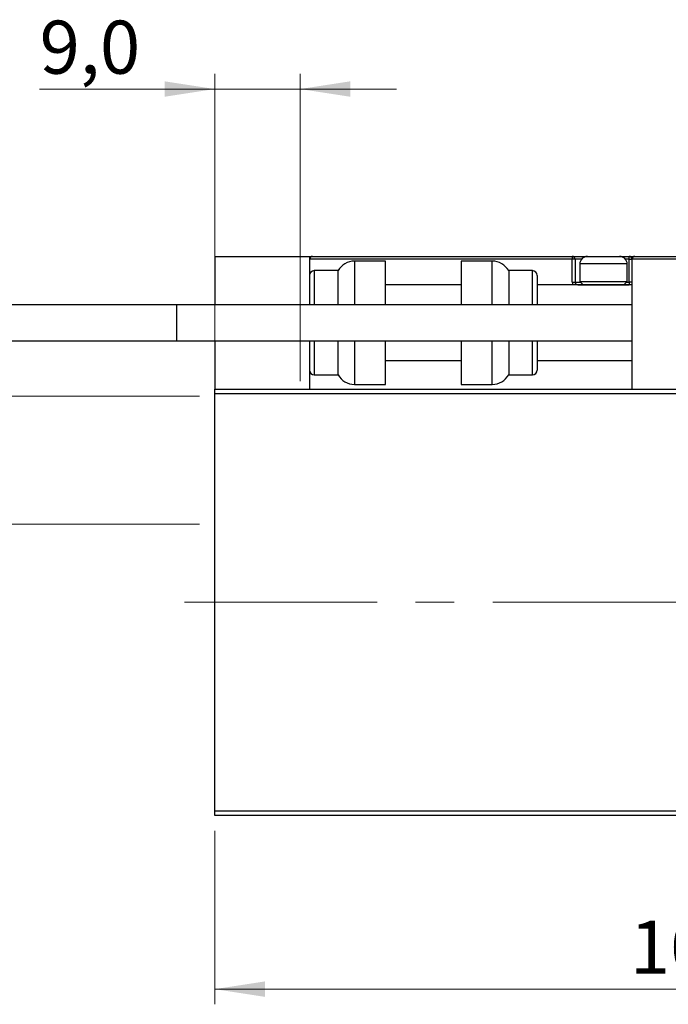
# Model space of a CAD drawing. Units: millimetres. Extents: x 15 to 415, y 5 to 292.
# Drawn here: x 263 to 306, y 174 to 239 of the extents above; entities that cross this region are included whole.
import ezdxf

# ---------------------------------------------------------------- set-up
doc = ezdxf.new("R2010")
doc.units = ezdxf.units.MM
doc.linetypes.add('CENTERX2', pattern=[20.32, 12.7, -2.54, 2.54, -2.54])
doc.styles.add('SLDTEXTSTYLE0', font='TXT', dxfattribs={"width": 0.75})
doc.dimstyles.new('SLDDIMSTYLE0', dxfattribs={"dimtxt": 3.5, "dimasz": 3.302, "dimexe": 0, "dimexo": 0.0625, "dimgap": 0.875, "dimtad": 1, "dimdec": 0, "dimlfac": 1.6, "dimrnd": 1e-09, "dimzin": 12, "dimdsep": 46, "dimtxsty": 'SLDTEXTSTYLE0', "dimsah": 1, "dimcen": 0.09, "dimadec": 0, "dimazin": 3, "dimtfac": 1, "dimtdec": 0, "dimtofl": 0, "dimtmove": 0, "dimatfit": 3, "dimfxl": 1, "dimfrac": 2, "dimtolj": 1, "dimtzin": 12, "dimarcsym": 0})
doc.dimstyles.new('SLDDIMSTYLE2', dxfattribs={"dimtxt": 3.5, "dimasz": 3.302, "dimexe": 0, "dimexo": 0.0625, "dimgap": 0.875, "dimtad": 1, "dimdec": 1, "dimlfac": 1.6, "dimrnd": 1e-09, "dimzin": 12, "dimdsep": 46, "dimtxsty": 'SLDTEXTSTYLE0', "dimsah": 1, "dimcen": 0.09, "dimadec": 0, "dimazin": 3, "dimtfac": 1, "dimtdec": 1, "dimtofl": 0, "dimtmove": 0, "dimatfit": 3, "dimfxl": 1, "dimfrac": 2, "dimtolj": 1, "dimtzin": 12, "dimarcsym": 0})
doc.dimstyles.new('SLDDIMSTYLE3', dxfattribs={"dimtxt": 3.5, "dimasz": 3.302, "dimexe": 0, "dimexo": 0.0625, "dimgap": 0.875, "dimtad": 1, "dimdec": 1, "dimlfac": 1.6, "dimrnd": 1e-09, "dimzin": 12, "dimdsep": 46, "dimtxsty": 'SLDTEXTSTYLE0', "dimsah": 1, "dimcen": 0.09, "dimadec": 0, "dimazin": 3, "dimtfac": 1, "dimtmove": 0, "dimatfit": 0, "dimfxl": 1, "dimfrac": 2, "dimtolj": 1, "dimtzin": 12, "dimarcsym": 0})

# ---------------------------------------------------------------- blocks, each defined once
blk = doc.blocks.new('_D')
at = {"color": 7, "linetype": 'Continuous', "lineweight": 0}
for p, q in [((275.94, 185.445), (275.94, 173.998)), ((338.44, 185.445), (338.44, 173.998)), ((338.44, 174.998), (275.94, 174.998))]:
    blk.add_line(p, q, dxfattribs=at)
at = {"color": 7, "linetype": 'Continuous', "lineweight": 18}
for points in [[(275.94, 174.998), (279.242, 174.49), (279.242, 175.506)], [(338.44, 174.998), (335.138, 175.506), (335.138, 174.49)]]:
    blk.add_solid(points, dxfattribs=at)
at = {"color": 7, "linetype": 'Continuous', "lineweight": 18, "insert": (303.311, 179.51), "char_height": 3.5, "attachment_point": 1, "style": 'SLDTEXTSTYLE0'}
blk.add_mtext('100', dxfattribs=at)
blk = doc.blocks.new('_D_5')
at = {"color": 7, "linetype": 'Continuous', "lineweight": 0}
for p, q in [((223.94, 214.101), (223.94, 232.264)), ((274.94, 214.101), (222.94, 214.101)), ((223.94, 214.101), (223.94, 205.664)), ((274.94, 205.664), (222.94, 205.664))]:
    blk.add_line(p, q, dxfattribs=at)
at = {"color": 7, "linetype": 'Continuous', "lineweight": 18}
for points in [[(223.94, 214.101), (223.432, 210.799), (224.448, 210.799)], [(223.94, 205.664), (224.448, 208.966), (223.432, 208.966)]]:
    blk.add_solid(points, dxfattribs=at)
at = {"color": 7, "linetype": 'Continuous', "lineweight": 18, "char_height": 3.5, "attachment_point": 1, "rotation": 90, "style": 'SLDTEXTSTYLE0'}
for s, insert in [('13,5', (219.375, 223.212)), ('%%c', (219.428, 217.934))]:
    blk.add_mtext(s, dxfattribs=dict(at, insert=insert))
blk = doc.blocks.new('_D_6')
at = {"color": 7, "linetype": 'Continuous', "lineweight": 0}
for p, q in [((275.94, 215.57), (275.94, 235.358)), ((281.565, 215.101), (281.565, 235.358)), ((275.94, 234.358), (264.396, 234.358)), ((275.94, 234.358), (281.565, 234.358)), ((281.565, 234.358), (287.915, 234.358))]:
    blk.add_line(p, q, dxfattribs=at)
at = {"color": 7, "linetype": 'Continuous', "lineweight": 18}
for points in [[(275.94, 234.358), (272.638, 234.866), (272.638, 233.85)], [(281.565, 234.358), (284.867, 233.85), (284.867, 234.866)]]:
    blk.add_solid(points, dxfattribs=at)
at = {"color": 7, "linetype": 'Continuous', "lineweight": 18, "insert": (264.396, 238.87), "char_height": 3.5, "attachment_point": 1, "style": 'SLDTEXTSTYLE0'}
blk.add_mtext('9,0', dxfattribs=at)

msp = doc.modelspace()

# ---------------------------------------------------------------- linework, layer by layer
at = {"color": 7, "linetype": 'Continuous', "lineweight": 25}
for p, q in [((275.94, 223.3201), (282.19, 223.3201)), ((275.94, 223.3201), (275.94, 220.1326)), ((282.19, 223.3201), (282.3775, 223.3201)), ((282.19, 223.3201), (282.19, 220.1326)), ((299.5025, 223.1326), (282.19, 223.1326)), ((282.3775, 223.3201), (299.5025, 223.3201)), ((287.19, 223.0076), (285.1475, 223.0076)), ((287.19, 220.1326), (287.19, 223.0076)), ((294.2325, 223.0076), (292.19, 223.0076)), ((292.19, 223.0076), (292.19, 220.1326)), ((299.5025, 223.3201), (299.5025, 223.1326)), ((299.5025, 223.3201), (300.5025, 223.3201)), ((299.5025, 221.6326), (299.5025, 223.1326)), ((299.69, 223.1326), (299.5025, 223.1326)), ((299.69, 223.1326), (299.69, 221.6326)), ((300.0025, 222.8201), (300.0025, 221.6576)), ((300.5025, 223.3201), (302.6275, 223.3201)), ((302.6275, 223.3201), (303.2525, 223.3201)), ((303.1275, 221.6576), (303.1275, 222.8201)), ((303.2525, 223.1326), (303.2525, 223.3201)), ((303.2525, 223.3201), (303.6275, 223.3201)), ((303.2525, 221.6326), (303.2525, 223.1326)), ((303.2525, 223.1326), (303.44, 223.1326)), ((337.19, 223.1326), (303.44, 223.1326)), ((303.44, 223.1326), (303.44, 214.5701)), ((303.6275, 223.3201), (337.0025, 223.3201)), ((284.065, 222.3826), (282.5025, 222.3826)), ((284.065, 220.1326), (284.065, 222.3826)), ((296.8775, 222.3826), (295.315, 222.3826)), ((295.315, 222.3826), (295.315, 220.1326)), ((292.19, 221.4451), (287.19, 221.4451)), ((297.19, 222.0701), (297.19, 220.1326)), ((303.44, 221.4451), (297.19, 221.4451)), ((299.5025, 221.6326), (299.69, 221.6326)), ((299.8775, 221.4451), (303.2525, 221.4451)), ((300.0025, 221.6576), (300.215, 221.4451)), ((300.0025, 221.6576), (303.1275, 221.6576)), ((302.915, 221.4451), (303.1275, 221.6576)), ((303.2525, 221.6326), (303.2525, 221.4451)), ((303.44, 221.6326), (303.2525, 221.6326)), ((273.44, 220.1326), (245.94, 220.1326)), ((303.44, 220.1326), (273.44, 220.1326)), ((273.44, 217.7576), (273.44, 220.1326)), ((245.94, 217.7576), (273.44, 217.7576)), ((273.44, 217.7576), (303.44, 217.7576)), ((275.94, 217.7576), (275.94, 214.5701)), ((282.19, 217.7576), (282.19, 214.5701)), ((284.065, 215.5076), (284.065, 217.7576)), ((287.19, 214.8826), (287.19, 217.7576)), ((292.19, 217.7576), (292.19, 214.8826)), ((295.315, 217.7576), (295.315, 215.5076)), ((297.19, 217.7576), (297.19, 215.8201)), ((287.19, 216.4451), (292.19, 216.4451)), ((297.19, 216.4451), (303.44, 216.4451)), ((282.5025, 215.5076), (284.065, 215.5076)), ((295.315, 215.5076), (296.8775, 215.5076)), ((275.94, 214.5701), (338.44, 214.5701)), ((275.94, 214.2576), (275.94, 214.5701)), ((285.1475, 214.8826), (287.19, 214.8826)), ((292.19, 214.8826), (294.2325, 214.8826)), ((338.44, 214.2576), (275.94, 214.2576)), ((275.94, 186.7576), (275.94, 214.2576)), ((275.94, 186.7576), (338.44, 186.7576)), ((275.94, 186.4451), (275.94, 186.7576)), ((338.44, 186.4451), (275.94, 186.4451))]:
    msp.add_line(p, q, dxfattribs=at)
at = {"color": 8, "linetype": 'Continuous', "lineweight": 25}
for p, q in [((285.1475, 223.0076), (285.1475, 220.1326)), ((294.2325, 220.1326), (294.2325, 223.0076)), ((300.1122, 223.1326), (299.69, 223.1326)), ((303.1275, 222.8201), (300.0025, 222.8201)), ((303.2525, 223.1326), (303.0178, 223.1326)), ((282.5025, 222.3826), (282.5025, 220.1326)), ((296.8775, 220.1326), (296.8775, 222.3826)), ((299.69, 221.6326), (300.0275, 221.6326)), ((303.1025, 221.6326), (303.2525, 221.6326)), ((282.5025, 217.7576), (282.5025, 215.5076)), ((285.1475, 217.7576), (285.1475, 214.8826)), ((294.2325, 214.8826), (294.2325, 217.7576)), ((296.8775, 215.5076), (296.8775, 217.7576))]:
    msp.add_line(p, q, dxfattribs=at)
at = {"color": 7, "linetype": 'CENTERX2', "lineweight": 18}
for p, q in [((273.94, 200.5076), (340.44, 200.5076)), ((343.8775, 200.5076), (298.315, 200.5076))]:
    msp.add_line(p, q, dxfattribs=at)
at = {"color": 7, "linetype": 'Continuous', "lineweight": 25}
for centre, radius, start, end in [((282.3775, 223.1326), 0.1875, 90, 180), ((285.1475, 221.7576), 1.25, 90, 150), ((294.2325, 221.7576), 1.25, 30, 90), ((299.5025, 223.1326), 0.1875, 0, 90), ((300.5025, 222.8201), 0.5, 90, 180), ((302.6275, 222.8201), 0.5, 0, 90), ((303.2525, 223.1326), 0.1875, 0, 90), ((303.6275, 223.1326), 0.1875, 90, 180), ((282.5025, 222.0701), 0.3125, 90, 180), ((296.8775, 222.0701), 0.3125, 0, 90), ((299.8775, 221.6326), 0.1875, 180, 270), ((282.5025, 215.8201), 0.3125, 180, 270), ((296.8775, 215.8201), 0.3125, 270, 0), ((285.1475, 216.1326), 1.25, 210, 270), ((294.2325, 216.1326), 1.25, 270, 330)]:
    msp.add_arc(centre, radius, start, end, dxfattribs=at)
at = {"color": 8, "linetype": 'Continuous', "lineweight": 25}
msp.add_arc((299.8775, 221.6326), 0.375, 180, 210, dxfattribs=at)

# ---------------------------------------------------------------- dimensions: what is measured, and where the dimension line sits
at = {"color": 7, "linetype": 'Continuous', "lineweight": 18}
for base, p1, p2, dimstyle, picture, middle in [((281.565, 234.3578), (275.94, 214.5701), (281.565, 214.1014), 'SLDDIMSTYLE3', '_D_6', (267.6283, 234.3578)), ((275.94, 174.998), (338.44, 186.4451), (275.94, 186.4451), 'SLDDIMSTYLE0', '_D', (307.19, 174.998))]:
    dim = msp.add_linear_dim(base=base, p1=p1, p2=p2, dimstyle=dimstyle, dxfattribs=at)
    dim.commit()
    dim.dimension.update_dxf_attribs({"geometry": picture, "text_midpoint": middle, "dimtype": 160})
dim = msp.add_linear_dim(base=(223.94, 205.6639), p1=(275.94, 214.1014), p2=(275.94, 205.6639), angle=90, text='%%c<>', dimstyle='SLDDIMSTYLE2', dxfattribs=at)
dim.commit()
dim.dimension.update_dxf_attribs({"geometry": '_D_5', "text_midpoint": (223.94, 225.0989), "dimtype": 160})

doc.saveas('drawing.dxf')
